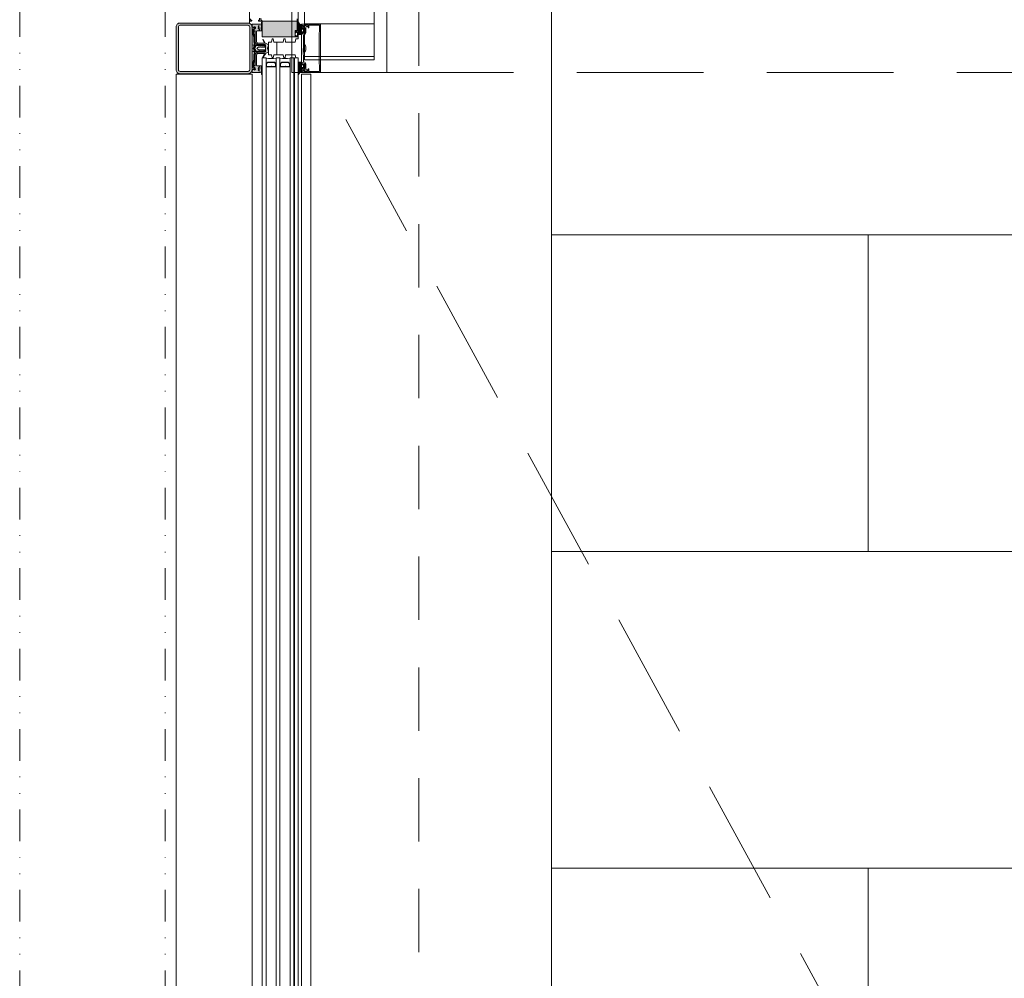
# Model space of a CAD drawing. Extents: x -5531 to 498, y -2287 to 549.
# Drawn here: x -12 to 143, y -756 to -604 of the extents above; entities that cross this region are included whole.
import ezdxf

# ---------------------------------------------------------------- set-up
doc = ezdxf.new("R2010")
doc.units = 0
doc.header["$MEASUREMENT"] = 0
for name, pattern in [('DIVISE', [1.25, 0.5, -0.25, 0, -0.25, 0, -0.25]), ('Traitillé fin', [3, 2, -1]), ('Traitillé moyen', [3.5, 2, -1.5])]:
    doc.linetypes.add(name, pattern=pattern)
for name, color, linetype, lineweight in [('A1E0----EV(elements_en_vue)', 5, 'Continuous', 9), ('A1E2----E-(elements_porteurs)', 3, 'Continuous', 50), ('A1E51---E-(menuiseries_exterieures)', 4, 'Continuous', 0), ('A1I43-----(evacuation_grille_de_sol)', 5, 'Continuous', 0)]:
    doc.layers.add(name, color=color, linetype=linetype, lineweight=lineweight)

msp = doc.modelspace()

# ---------------------------------------------------------------- hatches: boundary and pattern name
at = {"layer": 'A1E51---E-(menuiseries_exterieures)', "linetype": 'Continuous', "lineweight": 0}
h = msp.add_hatch(color=5, dxfattribs=at)
h.paths.add_polyline_path([(12.2, -612.12, 0.414214), (12.83, -612.75), (23.57, -612.75, 0.414214), (24.2, -612.12), (24.2, -605.38, 0.414214), (23.57, -604.75), (12.83, -604.75, 0.414214), (12.2, -605.38)])
h.paths.add_polyline_path([(12.83, -612.39, -0.414214), (12.56, -612.12), (12.56, -605.38, -0.414214), (12.83, -605.11), (23.57, -605.11, -0.414214), (23.84, -605.38), (23.84, -612.12, -0.414214), (23.57, -612.39)], flags=0)
at = {"layer": 'A1E51---E-(menuiseries_exterieures)', "linetype": 'Continuous', "lineweight": 0, "true_color": 0xb2b2b2}
msp.add_hatch(color=253, dxfattribs=at).paths.add_polyline_path([(25.78, -612.9), (25.78, -612.65, 0.101228), (25.69, -612.47, 0.131185), (25.65, -612.44, -0.343975), (25.65, -612.37), (25.77, -612.33, 0.767327), (25.77, -612.26), (25.7, -612.24, -0.743454), (25.69, -612.16, 0.106206), (25.79, -612.09), (25.8, -611.71, 0.33767), (25.7, -611.74), (25.68, -612.03, -0.678563), (25.62, -611.98, 0.106206), (25.65, -611.85), (25.65, -611.72, -0.339454), (25.73, -611.62, 0.767327), (25.77, -611.53), (25.65, -611.5), (25.36, -611.5), (25.31, -611.54), (25.3, -611.61), (25.37, -611.69), (25.31, -611.77), (25.3, -612.4), (25.3, -612.29), (25.17, -612.17), (25.28, -612.05), (25.17, -611.92), (25.29, -611.8), (25.36, -611.72), (25.31, -611.63), (25.3, -611.56), (25.26, -611.51), (25, -611.5, -0.414214), (24.9, -611.4), (24.9, -609.8, -0.366641), (25.08, -609.59), (25.3, -609.55), (26.15, -609.55, -0.625085), (26.17, -609.6), (25.9, -610.09, 0.978539), (25.97, -610.13), (26.3, -609.62, -0.58767), (26.31, -609.55), (26.73, -609.36, 0.428472), (26.79, -609.18), (26.64, -608.8, -0.251879), (26.64, -608.7), (26.79, -608.32, 0.428472), (26.73, -608.14), (26.33, -607.95, -0.58767), (26.29, -607.92), (25.97, -607.37, 0.978539), (25.9, -607.41), (26.17, -607.9, -0.625085), (26.15, -607.95), (25.31, -607.95), (25.08, -607.91, -0.366641), (24.9, -607.7), (24.9, -606.1, -0.414214), (25, -606), (25.24, -606), (25.29, -605.96), (25.3, -605.88), (25.36, -605.82), (25.31, -605.73), (25.17, -605.61), (25.28, -605.49), (25.17, -605.36), (25.29, -605.24), (25.26, -605.1), (25.3, -605.71), (25.37, -605.79), (25.31, -605.87), (25.3, -605.94), (25.35, -605.99), (25.65, -606), (25.77, -605.97, 0.767327), (25.77, -605.89, -0.339454), (25.65, -605.78), (25.65, -605.65, 0.106206), (25.62, -605.52, -0.678563), (25.68, -605.47), (25.7, -605.76, 0.33767), (25.78, -605.81), (25.79, -605.41, 0.106206), (25.69, -605.34, -0.743454), (25.7, -605.26), (25.77, -605.24, 0.767327), (25.77, -605.16), (25.65, -605.13, -0.270556), (25.64, -605.06, 0.131185), (25.69, -605.03, 0.101228), (25.78, -604.85), (25.8, -604.62, 0.33767), (25.71, -604.66), (25.69, -604.78, -0.363644), (25.49, -604.95), (24.2, -604.95), (24.2, -605.34), (24.26, -605.38, -0.008522), (24.4, -605.41, -0.182347), (24.46, -605.45, 0.969791), (24.53, -605.44), (24.51, -605.37), (24.62, -605.33, -0.414214), (24.72, -605.43), (24.72, -605.58), (24.64, -605.69, -0.375129), (24.59, -605.7), (24.53, -605.67, 0.549389), (24.48, -605.69), (24.46, -605.95), (24.68, -605.98), (24.7, -607.7, 0.366641), (25.05, -608.11), (25.29, -608.15), (26.2, -608.15, -0.414214), (26.3, -608.25), (26.3, -609.25, -0.414214), (26.2, -609.35), (25.29, -609.35), (25.05, -609.39, 0.366641), (24.7, -609.8), (24.7, -611.5), (24.46, -611.55), (24.48, -611.81, 0.549389), (24.53, -611.83), (24.59, -611.8, -0.375129), (24.64, -611.81), (24.71, -611.9), (24.72, -612.07, -0.414214), (24.62, -612.17), (24.53, -612.15), (24.53, -612.06, 0.969791), (24.47, -612.03, -0.182347), (24.4, -612.09, -0.008522), (24.26, -612.12), (24.2, -612.16), (24.2, -612.55), (25.49, -612.55, -0.363644), (25.69, -612.71), (25.71, -612.84, 0.33767)])
at = {"layer": 'A1E51---E-(menuiseries_exterieures)', "linetype": 'Continuous', "lineweight": 0}
msp.add_hatch(color=5, dxfattribs=at).paths.add_polyline_path([(31, -606.95), (31, -606.7), (31, -605.95), (31.1, -605.95), (31.3, -605.95), (31.3, -604.45), (25.8, -604.45), (25.8, -606.95)])
at = {"layer": 'A1E51---E-(menuiseries_exterieures)', "linetype": 'Continuous', "lineweight": 0, "true_color": 0xb2b2b2}
h = msp.add_hatch(color=253, dxfattribs=at)
h.paths.add_polyline_path([(31.62, -606.5), (31.97, -606.5), (32, -606.29), (32.12, -606.26), (32.17, -606.33), (32.41, -606.2, 0.244698), (32.45, -606.12), (32.45, -605.73, 0.244698), (32.41, -605.65), (32.21, -605.51), (32.14, -605.57), (32.03, -605.58), (32, -604.97), (31.81, -604.94, -0.131883), (31.76, -604.93, -0.22939), (31.56, -604.63, 1.021113), (31.5, -604.65), (31.5, -604.97, 0.270798), (31.53, -605.02), (31.59, -605.05, -0.581309), (31.58, -605.14), (31.52, -605.17, 0.63707), (31.52, -605.22), (31.62, -605.27), (31.63, -605.45), (31.56, -605.3, 0.957292), (31.51, -605.33), (31.62, -605.59), (31.52, -605.69, 0.63707), (31.52, -605.74), (31.62, -605.79), (31.51, -606.1, 0.957292), (31.56, -606.13), (31.63, -605.98), (31.63, -606.13), (31.52, -606.2, 0.63707), (31.52, -606.25), (31.62, -606.3, -0.63707), (31.62, -606.35), (31.52, -606.4, 0.63707), (31.52, -606.45)])
h.paths.add_polyline_path([(32.25, -606.15), (32.05, -606.15, -0.414214), (32, -606.1), (32, -605.75, -0.414214), (32.05, -605.7), (32.25, -605.7, -0.414214), (32.3, -605.75), (32.3, -606.1, -0.414214)], flags=0)
h = msp.add_hatch(color=253, dxfattribs=at)
h.paths.add_polyline_path([(31.5, -612.85, 1.021113), (31.56, -612.87, -0.22939), (31.76, -612.57, -0.131883), (31.81, -612.56), (31.97, -612.56), (32, -611.94), (32.12, -611.91), (32.17, -611.98), (32.41, -611.85, 0.244698), (32.45, -611.77), (32.45, -611.38, 0.244698), (32.41, -611.3), (32.21, -611.16), (32.14, -611.22), (32.03, -611.23), (32, -611.03), (31.63, -611), (31.52, -611.05, 0.63707), (31.52, -611.1), (31.62, -611.15, -0.63707), (31.62, -611.2), (31.52, -611.25, 0.63707), (31.52, -611.3), (31.62, -611.34), (31.63, -611.52), (31.56, -611.37, 0.957292), (31.51, -611.4), (31.62, -611.67), (31.52, -611.76, 0.63707), (31.52, -611.81), (31.62, -611.86), (31.51, -612.17, 0.957292), (31.56, -612.2), (31.63, -612.05), (31.63, -612.2), (31.52, -612.28, 0.63707), (31.52, -612.33), (31.58, -612.36, -0.581309), (31.59, -612.45), (31.53, -612.48, 0.270798), (31.5, -612.53)])
h.paths.add_polyline_path([(32.05, -611.8, -0.414214), (32, -611.75), (32, -611.4, -0.414214), (32.05, -611.35), (32.25, -611.35, -0.414214), (32.3, -611.4), (32.3, -611.75, -0.414214), (32.25, -611.8)], flags=0)

# ---------------------------------------------------------------- linework, layer by layer
at = {"layer": 'A1E0----EV(elements_en_vue)', "linetype": 'Continuous'}
for p, q in [((71.5, -188.2), (71.5, -1309.1)), ((71.5, -638.2), (271.5, -638.2)), ((121.5, -638.2), (121.5, -688.2)), ((71.5, -688.2), (271.5, -688.2)), ((71.5, -738.2), (271.5, -738.2)), ((121.5, -738.2), (121.5, -788.2))]:
    msp.add_line(p, q, dxfattribs=at)
at = {"layer": 'A1E0----EV(elements_en_vue)', "color": 251, "linetype": 'Traitillé fin', "lineweight": 0, "ltscale": 10}
for p, q in [((163.5, -848.25), (34.95, -612.55)), ((45.5, -612.55), (293.5, -612.55))]:
    msp.add_line(p, q, dxfattribs=at)
at = {"layer": 'A1E2----E-(elements_porteurs)', "color": 7, "linetype": 'Traitillé moyen', "lineweight": 0, "ltscale": 5}
msp.add_line((50.51, 46), (50.51, -1608.5), dxfattribs=at)
at = {"layer": 'A1E2----E-(elements_porteurs)', "color": 7, "linetype": 'DIVISE', "lineweight": 0, "ltscale": 10}
for p, q in [((-12.5, -848.25), (-12.5, -491)), ((10.5, -848.25), (10.5, -491))]:
    msp.add_line(p, q, dxfattribs=at)
at = {"layer": 'A1E51---E-(menuiseries_exterieures)', "linetype": 'Continuous'}
for p, q in [((24.97, -608.75), (25.09, -608.63)), ((24.97, -608.75), (25.15, -608.93)), ((25.12, -608.55), (25.09, -608.63)), ((25.15, -608.57), (25.12, -608.55)), ((25.15, -608.57), (25.18, -608.54)), ((25.15, -608.93), (25.19, -608.98)), ((25.18, -608.54), (25.25, -608.54)), ((25.19, -608.98), (25.24, -608.96)), ((25.24, -608.96), (25.34, -608.96)), ((25.29, -608.47), (25.25, -608.54)), ((25.33, -608.54), (25.29, -608.47)), ((25.33, -608.54), (25.43, -608.54)), ((25.34, -608.96), (25.38, -609.02)), ((25.38, -609.02), (25.42, -608.96)), ((25.42, -608.96), (25.52, -608.96)), ((25.47, -608.47), (25.43, -608.54)), ((25.51, -608.54), (25.47, -608.47)), ((25.51, -608.54), (25.61, -608.54)), ((25.52, -608.96), (25.56, -609.02)), ((25.56, -609.02), (25.6, -608.96)), ((25.6, -608.96), (25.7, -608.96)), ((25.65, -608.47), (25.61, -608.54)), ((25.69, -608.54), (25.65, -608.47)), ((25.69, -608.54), (25.79, -608.54)), ((25.7, -608.96), (25.74, -609.02)), ((25.74, -609.02), (25.78, -608.96)), ((25.78, -608.96), (25.88, -608.96)), ((25.83, -608.47), (25.79, -608.54)), ((25.87, -608.54), (25.83, -608.47)), ((25.87, -608.54), (25.98, -608.54)), ((25.88, -608.96), (25.92, -609.02)), ((25.92, -609.02), (25.96, -608.96)), ((25.96, -608.96), (26.07, -608.96)), ((26.01, -608.47), (25.98, -608.54)), ((26.05, -608.54), (26.01, -608.47)), ((26.05, -608.54), (26.16, -608.54)), ((26.07, -608.96), (26.1, -609.02)), ((26.1, -609.02), (26.14, -608.96)), ((26.14, -608.96), (26.25, -608.96)), ((26.19, -608.47), (26.16, -608.54)), ((26.23, -608.54), (26.19, -608.47)), ((26.23, -608.54), (26.3, -608.54)), ((26.25, -608.96), (26.29, -609.02)), ((26.29, -609.02), (26.3, -609))]:
    msp.add_line(p, q, dxfattribs=at)
at = {"layer": 'A1E51---E-(menuiseries_exterieures)', "linetype": 'Continuous', "flags": 128}
for points in [[(23.97, -604.1), (23.97, -604.3), (24.15, -604.3), (24.17, -604.35), (24.13, -604.39, -0.198912), (23.99, -604.45), (23.8, -604.45), (23.8, -597.15)], [(31.3, -604.1), (31.3, -606.05), (31.1, -606.05), (31.1, -605.95), (31, -605.95), (31, -606.3), (31.1, -606.3), (31.1, -606.2), (31.27, -606.2, -0.414214), (31.35, -606.28), (31.35, -606.72, -0.414214), (31.27, -606.8), (31.1, -606.8), (31.1, -606.7), (31, -606.7), (31, -606.95), (31.5, -606.95), (31.5, -599.65)], [(25.56, -604), (25.56, -604.3), (25.75, -604.3), (25.75, -604.35, -0.414214), (25.65, -604.45), (25.3, -604.45, -0.414214), (25.2, -604.35), (25.2, -604.3), (25.39, -604.3), (25.39, -604)], [(26.29, -609.01), (26.3, -609.14, -0.414214), (26.1, -609.34), (24.9, -609.34, -0.279279), (24.72, -609.23), (24.53, -608.87, -0.245478), (24.53, -608.63), (24.72, -608.27, -0.279279), (24.9, -608.16), (26.1, -608.16, -0.414214), (26.3, -608.36), (26.3, -608.49), (26.2, -608.49)], [(26.19, -608.49), (26.15, -608.36, 0.414214), (26.1, -608.31), (24.9, -608.31, 0.279279), (24.85, -608.34), (24.66, -608.7, 0.245478), (24.66, -608.8), (24.85, -609.16, 0.279279), (24.9, -609.19)], [(24.9, -609.19), (26.1, -609.19, 0.414214), (26.15, -609.14), (26.15, -609.01), (26.28, -609.01)]]:
    msp.add_lwpolyline(points, format="xyb", dxfattribs=at)
for points in [[(12.2, -608.75), (12.2, -605.38, -0.414214), (12.83, -604.75), (23.57, -604.75, -0.414214), (24.2, -605.38), (24.2, -612.12, -0.414214), (23.57, -612.75), (12.83, -612.75, -0.414214), (12.2, -612.12), (12.2, -608.75)], [(25.9, -607.41), (26.17, -607.9, -0.625085), (26.15, -607.95), (25.31, -607.95), (25.08, -607.91, -0.366641), (24.9, -607.7), (24.9, -606.1, -0.414214), (25, -606), (25.24, -606), (25.29, -605.96), (25.3, -605.88), (25.36, -605.82), (25.31, -605.73), (25.17, -605.61), (25.28, -605.49), (25.17, -605.36), (25.29, -605.24), (25.26, -605.1), (25.3, -605.71), (25.37, -605.79), (25.31, -605.87), (25.3, -605.94), (25.35, -605.99), (25.62, -606), (25.77, -605.97, 0.767327), (25.77, -605.89, -0.339454), (25.65, -605.78), (25.65, -605.65, 0.106206), (25.62, -605.52, -0.678563), (25.68, -605.47), (25.7, -605.76, 0.33767), (25.78, -605.81), (25.79, -605.41, 0.106206), (25.69, -605.34, -0.743454), (25.7, -605.26), (25.77, -605.24, 0.767327), (25.77, -605.16), (25.65, -605.13, -0.270556), (25.64, -605.06, 0.131185), (25.69, -605.03, 0.101228), (25.78, -604.85), (25.8, -604.62, 0.33767), (25.71, -604.66), (25.69, -604.78, -0.363644), (25.49, -604.95), (24.2, -604.95), (24.2, -605.34), (24.26, -605.38, -0.008522), (24.4, -605.41, -0.182347), (24.46, -605.45, 0.969791), (24.53, -605.44), (24.51, -605.37), (24.62, -605.33, -0.414214), (24.72, -605.43), (24.72, -605.58), (24.64, -605.69, -0.375129), (24.59, -605.7), (24.53, -605.67, 0.549389), (24.48, -605.69), (24.46, -605.95), (24.68, -605.98), (24.7, -607.7, 0.366641), (25.05, -608.11), (25.29, -608.15), (26.2, -608.15, -0.414214), (26.3, -608.25), (26.3, -609.25, -0.414214), (26.2, -609.35), (25.29, -609.35), (25.05, -609.39, 0.366641), (24.7, -609.8), (24.7, -611.5), (24.46, -611.55), (24.48, -611.81, 0.549389), (24.53, -611.83), (24.59, -611.8, -0.375129), (24.64, -611.81), (24.71, -611.9), (24.72, -612.07, -0.414214), (24.62, -612.17), (24.53, -612.15), (24.53, -612.06, 0.969791), (24.47, -612.03, -0.182347), (24.4, -612.09, -0.008522), (24.26, -612.12), (24.2, -612.16), (24.2, -612.55), (25.49, -612.55, -0.363644), (25.69, -612.71), (25.71, -612.84, 0.33767), (25.78, -612.9), (25.78, -612.65, 0.101228), (25.69, -612.47, 0.131185), (25.65, -612.44, -0.343975), (25.65, -612.37), (25.77, -612.33, 0.767327), (25.77, -612.26), (25.7, -612.24, -0.743454), (25.69, -612.16, 0.106206), (25.79, -612.09), (25.8, -611.71, 0.33767), (25.7, -611.74), (25.68, -612.03, -0.678563), (25.62, -611.98, 0.106206), (25.65, -611.85), (25.65, -611.72, -0.339454), (25.73, -611.62, 0.767327), (25.77, -611.53), (25.65, -611.5), (25.36, -611.5), (25.31, -611.54), (25.3, -611.61), (25.37, -611.69), (25.31, -611.77), (25.3, -612.4), (25.3, -612.29), (25.17, -612.17), (25.28, -612.05), (25.17, -611.92), (25.29, -611.8), (25.36, -611.72), (25.31, -611.63), (25.3, -611.56), (25.26, -611.51), (25, -611.5, -0.414214), (24.9, -611.4), (24.9, -609.8, -0.366641), (25.08, -609.59), (25.3, -609.55), (26.15, -609.55, -0.625085), (26.17, -609.6), (25.9, -610.09, 0.978539), (25.97, -610.13), (26.3, -609.62, -0.58767), (26.31, -609.55), (26.73, -609.36, 0.428472), (26.79, -609.18), (26.64, -608.8, -0.251879), (26.64, -608.7), (26.79, -608.32, 0.428472), (26.73, -608.14), (26.33, -607.95, -0.58767), (26.29, -607.92), (25.97, -607.37, 0.978539), (25.9, -607.41)], [(31.81, -604.94, -0.131883), (31.76, -604.93, -0.22939), (31.56, -604.63, 1.021113), (31.5, -604.65), (31.5, -604.97, 0.270798), (31.53, -605.02), (31.59, -605.05, -0.581309), (31.58, -605.14), (31.52, -605.17, 0.63707), (31.52, -605.22), (31.62, -605.27), (31.63, -605.45), (31.56, -605.3, 0.957292), (31.51, -605.33), (31.62, -605.59), (31.52, -605.69, 0.63707), (31.52, -605.74), (31.62, -605.79), (31.51, -606.1, 0.957292), (31.56, -606.13), (31.63, -605.98), (31.63, -606.13), (31.52, -606.2, 0.63707), (31.52, -606.25), (31.62, -606.3, -0.63707), (31.62, -606.35), (31.52, -606.4, 0.63707), (31.52, -606.45), (31.62, -606.5), (31.97, -606.5), (32, -606.29), (32.12, -606.26), (32.17, -606.33), (32.41, -606.2, 0.244698), (32.45, -606.12), (32.45, -605.73, 0.244698), (32.41, -605.65), (32.21, -605.51), (32.14, -605.57), (32.03, -605.58), (32, -604.97), (31.81, -604.94)], [(12.56, -608.75), (12.56, -605.38, -0.414214), (12.83, -605.11), (23.57, -605.11, -0.414214), (23.84, -605.38), (23.84, -612.12, -0.414214), (23.57, -612.39), (12.83, -612.39, -0.414214), (12.56, -612.12), (12.56, -608.75)], [(24.53, -606.05), (24.46, -606.07), (24.32, -606.29), (24.32, -606.4), (24.4, -606.42, -0.237077), (24.41, -606.47, 0.131309), (24.24, -606.68), (24.2, -606.2), (24.3, -606.03), (24.3, -605.73), (24.2, -605.71), (24.2, -605.41), (24.37, -605.41), (24.47, -605.49), (24.57, -605.5), (24.59, -605.42, -0.198912), (24.65, -605.41), (24.69, -605.44), (24.69, -605.57), (24.62, -605.67, -0.375012), (24.56, -605.68), (24.48, -605.63), (24.45, -605.95), (24.53, -606.01)], [(24.5, -609.03), (24.41, -608.81, -0.195939), (24.41, -608.69), (24.5, -608.47, 0.110493), (24.52, -608.34), (24.42, -606.39), (24.36, -606.4, -0.58514), (24.33, -606.36), (24.44, -606.11, -0.767937), (24.5, -606.12), (24.66, -608.25, -0.137558), (24.62, -608.47), (24.49, -608.71, 0.241186), (24.49, -608.79), (24.62, -609.03, -0.137558), (24.66, -609.25), (24.5, -611.38, -0.767937), (24.44, -611.39), (24.33, -611.14, -0.58514), (24.36, -611.1), (24.42, -611.11), (24.52, -609.16, 0.110493), (24.5, -609.03)], [(34.85, -605.13), (34.82, -607.25), (34.82, -610.25), (34.85, -612.37, -0.418268), (34.8, -612.42), (33.22, -612.42, -0.414214), (33.17, -612.37), (33.17, -612.02, 0.414214), (33.12, -611.97, 0.414214), (33.07, -612.02), (33.07, -612.37, -0.398623), (33.02, -612.42), (32.51, -612.45), (32.49, -612.39, 0.429981), (32.36, -612.33), (32.03, -612.45, 0.846722), (32.05, -612.55), (34.95, -612.55, 0.414214), (35, -612.5), (35, -605, 0.414214), (34.95, -604.95), (32.05, -604.95, 0.846722), (32.03, -605.05), (32.36, -605.17, 0.429981), (32.49, -605.11), (32.51, -605.05), (33.02, -605.08, -0.398623), (33.07, -605.13), (33.07, -605.48, 0.414214), (33.12, -605.53, 0.414214), (33.17, -605.48), (33.17, -605.13, -0.414214), (33.22, -605.08), (34.8, -605.08, -0.418268), (34.85, -605.13)], [(32.13, -611.13), (32.1, -611.25), (32.01, -611.2), (32, -606.32), (32.1, -606.25), (32.15, -606.33, 0.341999), (32.12, -606.39), (32.12, -606.51), (32.48, -606.38, 0.263278), (32.53, -606.3), (32.53, -605.58, 0.383968), (32.35, -605.38, -0.075599), (32.27, -605.36), (32.15, -605.3), (32.12, -605.46), (32.15, -605.51), (32.1, -605.6), (32.01, -605.55), (32, -605.13), (32.32, -605.24, 0.491243), (32.53, -605.12), (33.02, -605.23), (33.04, -605.31), (32.7, -605.34), (32.68, -606.32, -0.244698), (32.59, -606.49), (32.35, -606.62, 0.276701), (32.3, -606.71), (32.3, -608.69), (32.25, -608.75), (32.29, -608.79), (32.3, -610.79, 0.276701), (32.35, -610.88), (32.59, -611.01, -0.244698), (32.68, -611.18), (32.68, -612.14), (33.01, -612.16), (33.04, -612.24), (32.55, -612.39, 0.491243), (32.32, -612.26), (32.03, -612.39), (32, -611.97), (32.1, -611.9), (32.15, -611.98, 0.341999), (32.12, -612.04), (32.12, -612.18), (32.27, -612.14, -0.075599), (32.35, -612.12, 0.383968), (32.53, -611.92), (32.53, -611.2, 0.263278), (32.48, -611.12), (32.15, -610.97), (32.12, -611.11)], [(32, -606.1), (32, -605.75, -0.414214), (32.05, -605.7), (32.25, -605.7, -0.414214), (32.3, -605.75), (32.3, -606.1, -0.414214), (32.25, -606.15), (32.05, -606.15, -0.414214), (32, -606.1)], [(32.55, -609.28), (32.3, -609.28), (32.3, -608.22), (32.55, -608.22, -0.095875), (32.7, -608.47), (32.7, -609.03, -0.095875), (32.55, -609.28)], [(24.53, -611.45), (24.46, -611.43), (24.32, -611.21), (24.32, -611.1), (24.4, -611.08, 0.237077), (24.41, -611.03, -0.131309), (24.24, -610.82), (24.2, -611.3), (24.3, -611.47), (24.3, -611.77), (24.2, -611.79), (24.2, -612.09), (24.37, -612.09), (24.47, -612.01), (24.57, -612), (24.59, -612.08, 0.198912), (24.65, -612.09), (24.69, -612.06), (24.69, -611.93), (24.62, -611.83, 0.375012), (24.56, -611.82), (24.48, -611.87), (24.45, -611.55), (24.53, -611.49)], [(28, -610.3, -0.09375), (26.4, -610.3), (26.4, -611.2, -1), (26.45, -611.2, -0.198912), (26.47, -611.13), (26.63, -610.97, -0.198912), (26.68, -610.95), (27.72, -610.95, -0.198912), (27.77, -610.97), (27.93, -611.13, -0.198912), (27.95, -611.18, -1), (28, -611.2), (28, -610.3)], [(26.53, -611.65), (26.65, -611.65), (26.7, -611.65), (27.15, -611.65, -0.497519), (27.25, -611.65), (27.7, -611.65), (27.75, -611.65), (27.88, -611.65, 0.414214), (27.95, -611.57), (27.95, -611.18, 0.198912), (27.93, -611.13), (27.77, -610.97, 0.198912), (27.72, -610.95), (26.68, -610.95, 0.198912), (26.63, -610.97), (26.47, -611.13, 0.198912), (26.45, -611.18), (26.45, -611.57, 0.414214), (26.53, -611.65)], [(26.53, -611.61), (27.13, -611.61, -0.380143), (27.27, -611.61), (27.88, -611.61, 0.414214), (27.91, -611.57), (27.91, -611.18), (27.75, -611), (26.68, -610.99), (26.5, -611.15), (26.49, -611.57, 0.414214), (26.53, -611.61)], [(30.2, -610.3, -0.09375), (28.6, -610.3), (28.6, -611.2, -1), (28.65, -611.2, -0.198912), (28.67, -611.13), (28.83, -610.97, -0.198912), (28.88, -610.95), (29.92, -610.95, -0.198912), (29.97, -610.97), (30.13, -611.13, -0.198912), (30.15, -611.18, -1), (30.2, -611.2), (30.2, -610.3)], [(28.73, -611.65), (28.85, -611.65), (28.9, -611.65), (29.35, -611.65, -0.497519), (29.45, -611.65), (29.9, -611.65), (29.95, -611.65), (30.08, -611.65, 0.414214), (30.15, -611.57), (30.15, -611.18, 0.198912), (30.13, -611.13), (29.97, -610.97, 0.198912), (29.92, -610.95), (28.88, -610.95, 0.198912), (28.83, -610.97), (28.67, -611.13, 0.198912), (28.65, -611.18), (28.65, -611.57, 0.414214), (28.73, -611.65)], [(28.73, -611.61), (29.33, -611.61, -0.380143), (29.47, -611.61), (30.08, -611.61, 0.414214), (30.11, -611.57), (30.11, -611.18), (29.95, -611), (28.88, -610.99), (28.7, -611.15), (28.69, -611.57, 0.414214), (28.73, -611.61)], [(31.81, -612.56, 0.131883), (31.76, -612.57, 0.22939), (31.56, -612.87, -1.021113), (31.5, -612.85), (31.5, -612.53, -0.270798), (31.53, -612.48), (31.59, -612.45, 0.581309), (31.58, -612.36), (31.52, -612.33, -0.63707), (31.52, -612.28), (31.62, -612.23), (31.63, -612.05), (31.56, -612.2, -0.957292), (31.51, -612.17), (31.62, -611.91), (31.52, -611.81, -0.63707), (31.52, -611.76), (31.62, -611.71), (31.51, -611.4, -0.957292), (31.56, -611.37), (31.63, -611.52), (31.63, -611.37), (31.52, -611.3, -0.63707), (31.52, -611.25), (31.62, -611.2, 0.63707), (31.62, -611.15), (31.52, -611.1, -0.63707), (31.52, -611.05), (31.62, -611), (31.97, -611), (32, -611.2), (32.12, -611.23), (32.17, -611.17), (32.41, -611.3, -0.244698), (32.45, -611.38), (32.45, -611.77, -0.244698), (32.41, -611.85), (32.21, -611.99), (32.14, -611.92), (32.03, -611.91), (32, -612.53), (31.81, -612.56)], [(26.45, -611.2, 1), (26.4, -611.2), (26.4, -611.6, 1), (26.45, -611.6), (26.45, -611.2)], [(28, -611.2, 1), (27.95, -611.2), (27.95, -611.6, 1), (28, -611.6), (28, -611.2)], [(28.65, -611.2, 1), (28.6, -611.2), (28.6, -611.6, 1), (28.65, -611.6), (28.65, -611.2)], [(30.2, -611.2, 1), (30.15, -611.2), (30.15, -611.6, 1), (30.2, -611.6), (30.2, -611.2)], [(32, -611.4), (32, -611.75, 0.414214), (32.05, -611.8), (32.25, -611.8, 0.414214), (32.3, -611.75), (32.3, -611.4, 0.414214), (32.25, -611.35), (32.05, -611.35, 0.414214), (32, -611.4)]]:
    msp.add_lwpolyline(points, format="xyb", close=True, dxfattribs=at)
for points in [[(31, -606.95), (31, -605.95), (31.3, -605.95), (31.3, -604.45), (25.8, -604.45), (25.8, -606.95), (31, -606.95)], [(28.1, -609.75), (27.64, -609.75), (27.55, -610.25), (27.35, -610.25), (27.26, -609.75), (26.8, -609.75), (26.8, -607.75), (27.26, -607.75), (27.35, -607.25), (27.55, -607.25), (27.64, -607.75), (28.1, -607.75), (28.1, -609.75)], [(31.5, -610.25), (31.1, -610.25), (31.01, -609.75), (29.49, -609.75), (29.4, -610.25), (29.2, -610.25), (29.11, -609.75), (28.1, -609.75), (28.1, -607.75), (29.11, -607.75), (29.2, -607.25), (29.4, -607.25), (29.49, -607.75), (31.01, -607.75), (31.1, -607.25), (31.5, -607.25), (31.5, -606.55), (32, -606.55), (32, -610.95), (31.5, -610.95), (31.5, -610.25)], [(26.3, -850.75), (26.4, -850.65), (26.4, -610.3), (26.35, -610.25), (25.85, -610.25), (25.8, -610.3), (25.8, -850.65), (25.9, -850.75), (26.3, -850.75)], [(28.5, -850.75), (28.6, -850.65), (28.6, -610.3), (28.55, -610.25), (28.05, -610.25), (28, -610.3), (28, -850.65), (28.1, -850.75), (28.5, -850.75)], [(30.7, -850.75), (30.8, -850.65), (30.8, -610.3), (30.75, -610.25), (30.25, -610.25), (30.2, -610.3), (30.2, -850.65), (30.3, -850.75), (30.7, -850.75)], [(31.4, -850.75), (31.5, -850.65), (31.5, -610.3), (31.45, -610.25), (30.95, -610.25), (30.9, -610.3), (30.9, -850.65), (31, -850.75), (31.4, -850.75)], [(24.2, -612.85), (24.2, -848.15), (12.2, -848.15), (12.2, -612.85), (24.2, -612.85)], [(33.5, -612.85), (33.5, -848.15), (32, -848.15), (32, -612.85), (33.5, -612.85)]]:
    msp.add_lwpolyline(points, close=True, dxfattribs=at)
at = {"layer": 'A1E51---E-(menuiseries_exterieures)', "linetype": 'Continuous'}
for centre, radius, start, end in [((23.11, -604.54), 0.693, 339.4931, 7.1942), ((24.48, -607.55), 0.716, 247.1741, 296.1819), ((24.49, -609.91), 0.675, 62.8622, 115.0869)]:
    msp.add_arc(centre, radius, start, end, dxfattribs=at)
at = {"layer": 'A1I43-----(evacuation_grille_de_sol)', "color": 5, "linetype": 'Continuous', "lineweight": 0}
for p, q in [((30.5, -483), (30.5, -612.55)), ((45.5, -483), (45.5, -612.55)), ((32.5, -485), (32.5, -610.55)), ((43.5, -485), (43.5, -610.55)), ((43.5, -604.86), (32.5, -604.86)), ((43.5, -604.86), (32.5, -604.86)), ((43.5, -610.05), (32.5, -610.05)), ((43.5, -610.55), (32.5, -610.55)), ((45.5, -612.55), (30.5, -612.55))]:
    msp.add_line(p, q, dxfattribs=at)

doc.saveas('drawing.dxf')
